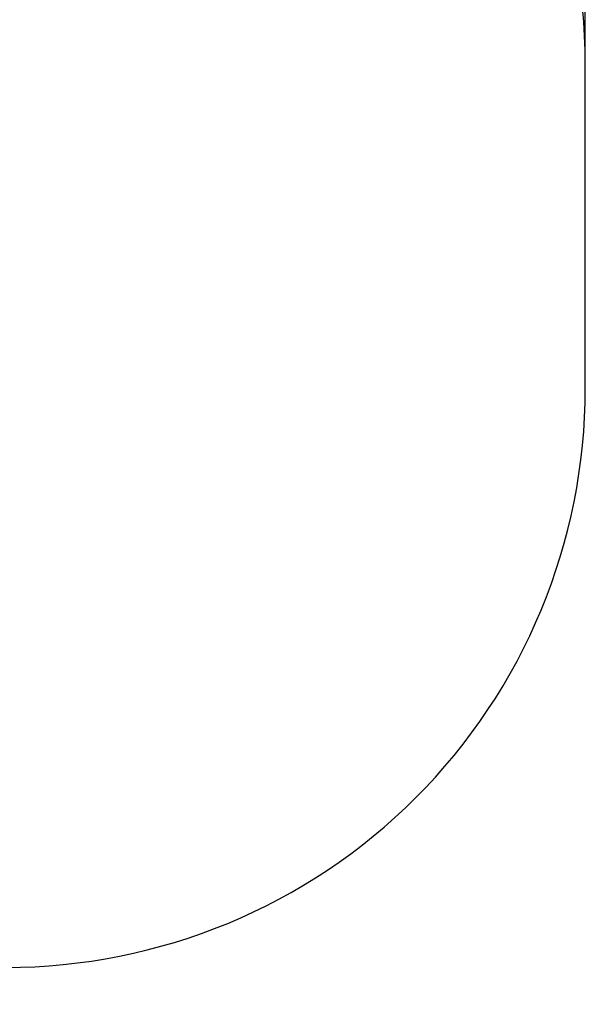
# Model space of a CAD drawing. Units: centimetres. Extents: x -1060 to -526, y -670 to 12.
# Drawn here: x -673 to -526, y -474 to -219 of the extents above; entities that cross this region are included whole.
import ezdxf

# ---------------------------------------------------------------- set-up
doc = ezdxf.new("R2010")
doc.units = ezdxf.units.CM
doc.layers.add('strefa', color=6, linetype='Continuous')
doc.dimstyles.get("Standard").update_dxf_attribs({"dimtxt": 10, "dimasz": 20, "dimexe": 0.18, "dimexo": 0.0625, "dimgap": 10, "dimtad": 1, "dimdec": 0, "dimzin": 0, "dimdsep": 46, "dimtxsty": 'Standard', "dimcen": 0.09, "dimadec": 0, "dimazin": 0, "dimtfac": 1, "dimtdec": 4, "dimtofl": 0, "dimtmove": 0, "dimatfit": 3, "dimfxl": 1, "dimtolj": 1, "dimtzin": 0, "dimarcsym": 0})

# ---------------------------------------------------------------- blocks, each defined once
blk = doc.blocks.new('*D4')
at = {"layer": 'Defpoints', "color": 0}
for p in [(-526.39, -44.48), (-526.39, -272.95), (-1017.86, -273.03)]:
    blk.add_point(p, dxfattribs=at)
at = {"layer": 'strefa', "color": 0, "lineweight": -2}
for p, q in [((-1017.86, -272.97), (-1017.86, -44.3)), ((-997.86, -44.48), (-546.39, -44.48)), ((-526.39, -272.89), (-526.39, -44.3))]:
    blk.add_line(p, q, dxfattribs=at)
at = {"layer": 'strefa', "color": 0}
for points in [[(-997.86, -41.14), (-997.86, -47.81), (-1017.86, -44.48)], [(-546.39, -47.81), (-546.39, -41.14), (-526.39, -44.48)]]:
    blk.add_solid(points, dxfattribs=at)
at = {"layer": 'strefa', "color": 0, "insert": (-772.13, -29.48), "char_height": 10, "attachment_point": 5}
blk.add_mtext('\\A1;491', dxfattribs=at)

msp = doc.modelspace()

# ---------------------------------------------------------------- linework, layer by layer
at = {"layer": 'strefa', "color": 0}
msp.add_lwpolyline([(-722.37, -81.01, 0.081734), (-770.44, -73.1), (-867.86, -73.1, 0.414214), (-1017.86, -223.1), (-1017.86, -322.96, 0.263689), (-944.92, -451.65), (-944.92, -569.94, 0.414214), (-844.92, -669.94), (-792.95, -669.94, 0.414214), (-692.95, -569.94), (-692.95, -464.89), (-676.39, -464.89, 0.414214), (-526.39, -314.89), (-526.39, -231.01, 0.414214), (-676.39, -81.01)], format="xyb", close=True, dxfattribs=at)

# ---------------------------------------------------------------- dimensions: what is measured, and where the dimension line sits
dim = msp.add_linear_dim(base=(-526.39, -44.48), p1=(-1017.86, -273.03), p2=(-526.39, -272.95), dimstyle='Standard', override={"dimlfac": 1}, dxfattribs=at)
dim.commit()
dim.dimension.update_dxf_attribs({"geometry": '*D4', "text_midpoint": (-772.13, -29.48)})

doc.saveas('drawing.dxf')
